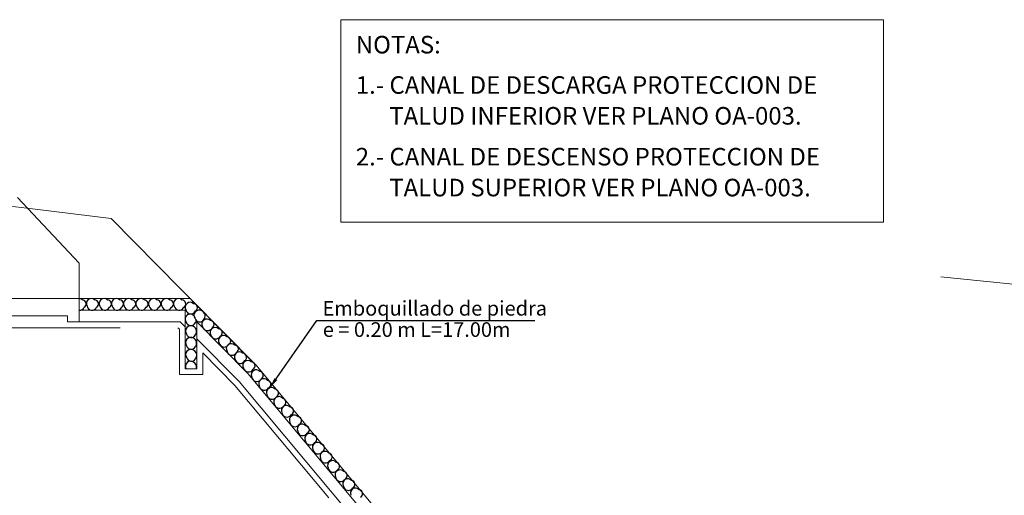
# Model space of a CAD drawing. Units: metres. Extents: x 1741 to 1934, y 2744 to 2840.
# Drawn here: x 1804 to 1820, y 2772 to 2780 of the extents above; entities that cross this region are included whole.
import ezdxf

# ---------------------------------------------------------------- set-up
doc = ezdxf.new("R2010")
doc.units = ezdxf.units.M
doc.header["$MEASUREMENT"] = 0
doc.linetypes.add('HIDDEN', pattern=[0.375, 0.25, -0.125])
for name, color, linetype, lineweight in [('1 LETRAS', 7, 'Continuous', 9), ('3 TERRENO NATURAL', 115, 'Continuous', 15), ('CABEZAL', 5, 'Continuous', 13), ('cotas', 26, 'Continuous', 13), ('linea de corte', 7, 'HIDDEN', 9)]:
    doc.layers.add(name, color=color, linetype=linetype, lineweight=lineweight)
doc.styles.add('Aidc', font='ARIAL.TTF', dxfattribs={"height": 0.6})
doc.dimstyles.get("Standard").update_dxf_attribs({"dimtxt": 0.18, "dimasz": 0.18, "dimexe": 0.18, "dimexo": 0.0625, "dimgap": 0.09, "dimtad": 0, "dimtih": 1, "dimtoh": 1, "dimdec": 4, "dimzin": 0, "dimdsep": 46, "dimtxsty": 'Standard', "dimcen": 0.09, "dimadec": 0, "dimazin": 0, "dimtfac": 1, "dimtdec": 4, "dimtofl": 0, "dimtmove": 0, "dimatfit": 3, "dimfxl": 0, "dimtolj": 1, "dimtzin": 0, "dimarcsym": 0})

msp = doc.modelspace()

# ---------------------------------------------------------------- linework, layer by layer
at = {"color": 252, "linetype": 'Continuous', "ltscale": 0.05}
for centre, radius, start, end in [((1804.618, 2775.27), 0.085, 45.3452, 87.0423), ((1804.675, 2775.264), 0.0667, 300.7966, 87.9946), ((1804.829, 2775.27), 0.085, 45.3452, 211.6498), ((1804.886, 2775.264), 0.0667, 300.7966, 87.9946), ((1805.048, 2775.27), 0.085, 45.3452, 211.6498), ((1805.106, 2775.264), 0.0667, 300.7966, 87.9946), ((1805.257, 2775.27), 0.085, 45.3452, 211.6498), ((1805.314, 2775.264), 0.0667, 300.7966, 87.9946), ((1805.465, 2775.27), 0.085, 45.3452, 211.6498), ((1805.522, 2775.264), 0.0667, 300.7966, 87.9946), ((1805.676, 2775.27), 0.085, 45.3452, 211.6498), ((1805.733, 2775.264), 0.0667, 300.7966, 87.9946), ((1805.892, 2775.27), 0.085, 45.3452, 211.6498), ((1805.95, 2775.264), 0.0667, 300.7966, 87.9946), ((1806.108, 2775.27), 0.085, 45.3452, 211.6498), ((1806.166, 2775.264), 0.0667, 300.7966, 87.9946), ((1806.318, 2775.27), 0.085, 45.3452, 211.6498), ((1806.375, 2775.264), 0.0667, 300.7966, 87.9946), ((1804.631, 2775.245), 0.0876, 264.4052, 333.8585), ((1804.842, 2775.245), 0.0876, 193.0899, 333.8585), ((1805.061, 2775.245), 0.0876, 193.0899, 333.8585), ((1805.27, 2775.245), 0.0876, 193.0899, 333.8585), ((1805.478, 2775.245), 0.0876, 193.0899, 333.8585), ((1805.689, 2775.245), 0.0876, 193.0899, 333.8585), ((1805.905, 2775.245), 0.0876, 193.0899, 333.8585), ((1806.121, 2775.245), 0.0876, 193.0899, 333.8585), ((1806.331, 2775.245), 0.0876, 193.0899, 333.8585), ((1806.518, 2775.206), 0.085, 45.7305, 212.0351), ((1806.531, 2775.182), 0.0876, 193.4752, 334.2439), ((1806.575, 2775.201), 0.0667, 301.182, 88.38), ((1806.671, 2775.069), 0.0885, 56.9352, 219.2651), ((1806.518, 2775.006), 0.085, 45.7305, 212.0351), ((1806.525, 2774.987), 0.0958, 53.0023, 56.6525), ((1806.681, 2775.039), 0.0828, 197.9773, 328.5476), ((1806.803, 2774.92), 0.085, 45.7305, 212.0351), ((1806.678, 2775.057), 0.0954, 319.9408, 64.9528), ((1806.525, 2774.802), 0.0885, 56.9352, 219.2651), ((1806.531, 2774.982), 0.0876, 193.4752, 334.2439), ((1806.532, 2774.79), 0.0954, 319.9408, 64.9528), ((1806.525, 2774.987), 0.0958, 332.9095, 357.004), ((1806.816, 2774.895), 0.0876, 193.4752, 334.2439), ((1806.943, 2774.777), 0.085, 45.7305, 212.0351), ((1806.86, 2774.914), 0.0667, 301.182, 88.38), ((1807, 2774.772), 0.0667, 301.182, 88.38), ((1806.525, 2774.603), 0.0885, 56.9352, 219.2651), ((1806.535, 2774.772), 0.0828, 197.9773, 328.5476), ((1806.533, 2774.591), 0.0954, 319.9408, 64.9528), ((1806.956, 2774.753), 0.0876, 193.4752, 334.2439), ((1807.086, 2774.638), 0.085, 45.7305, 212.0351), ((1807.144, 2774.633), 0.0667, 301.182, 88.38), ((1806.528, 2774.398), 0.0885, 56.9352, 219.2651), ((1806.535, 2774.573), 0.0828, 197.9773, 328.5476), ((1807.099, 2774.614), 0.0876, 193.4752, 334.2439), ((1807.219, 2774.499), 0.085, 45.7305, 212.0351), ((1807.277, 2774.493), 0.0667, 301.182, 88.38), ((1806.538, 2774.367), 0.0828, 197.9773, 328.5476), ((1806.536, 2774.386), 0.0954, 319.9408, 64.9528), ((1807.232, 2774.474), 0.0876, 193.4752, 334.2439), ((1807.357, 2774.36), 0.085, 45.7305, 212.0351), ((1807.37, 2774.335), 0.0876, 193.4752, 334.2439), ((1807.415, 2774.354), 0.0667, 301.182, 88.38), ((1806.524, 2774.197), 0.0885, 56.9352, 206.1287), ((1806.532, 2774.184), 0.0954, 343.7425, 64.9528), ((1807.502, 2774.213), 0.085, 45.7305, 212.0351), ((1807.515, 2774.189), 0.0876, 193.4752, 334.2439), ((1807.56, 2774.208), 0.0667, 301.182, 88.38), ((1807.645, 2774.053), 0.085, 40.2579, 206.5626), ((1807.655, 2774.027), 0.0876, 188.0027, 328.7713), ((1807.773, 2773.902), 0.085, 40.2579, 206.5626), ((1807.701, 2774.042), 0.0667, 295.7094, 82.9074), ((1807.783, 2773.876), 0.0876, 188.0027, 328.7713), ((1807.905, 2773.751), 0.085, 40.2579, 206.5626), ((1807.829, 2773.891), 0.0667, 295.7094, 82.9074), ((1807.916, 2773.725), 0.0876, 188.0027, 328.7713), ((1808.03, 2773.597), 0.085, 40.2579, 206.5626), ((1807.962, 2773.74), 0.0667, 295.7094, 82.9074), ((1808.087, 2773.585), 0.0667, 295.7094, 82.9074), ((1808.041, 2773.571), 0.0876, 188.0027, 328.7713), ((1808.161, 2773.445), 0.085, 40.2579, 206.5626), ((1808.217, 2773.434), 0.0667, 295.7094, 82.9074), ((1808.171, 2773.419), 0.0876, 188.0027, 328.7713), ((1808.297, 2773.279), 0.085, 40.2579, 206.5626), ((1808.354, 2773.268), 0.0667, 295.7094, 82.9074), ((1808.308, 2773.254), 0.0876, 188.0027, 328.7713), ((1808.43, 2773.127), 0.085, 40.2579, 206.5626), ((1808.487, 2773.116), 0.0667, 295.7094, 82.9074), ((1808.441, 2773.102), 0.0876, 188.0027, 328.7713), ((1808.56, 2772.968), 0.085, 40.2579, 206.5626), ((1808.616, 2772.957), 0.0667, 295.7094, 82.9074), ((1808.57, 2772.943), 0.0876, 188.0027, 328.7713), ((1808.691, 2772.816), 0.085, 40.2579, 206.5626), ((1808.746, 2772.804), 0.0667, 295.7094, 82.9074), ((1808.701, 2772.79), 0.0876, 188.0027, 328.7713), ((1808.82, 2772.661), 0.085, 40.2579, 206.5626), ((1808.876, 2772.65), 0.0667, 295.7094, 82.9074), ((1808.83, 2772.635), 0.0876, 188.0027, 328.7713), ((1808.948, 2772.504), 0.085, 40.2579, 206.5626), ((1808.959, 2772.479), 0.0876, 188.0027, 328.7713), ((1809.004, 2772.493), 0.0667, 295.7094, 82.9074), ((1809.076, 2772.345), 0.085, 40.2579, 206.5626), ((1809.087, 2772.319), 0.0876, 188.0027, 328.7713), ((1809.133, 2772.334), 0.0667, 295.7094, 82.9074), ((1809.209, 2772.193), 0.085, 40.2579, 206.5626), ((1809.22, 2772.167), 0.0876, 188.0027, 328.7713), ((1809.266, 2772.182), 0.0667, 295.7094, 82.9074), ((1809.339, 2772.034), 0.085, 40.2579, 206.5626), ((1809.395, 2772.023), 0.0667, 295.7094, 82.9074)]:
    msp.add_arc(centre, radius, start, end, dxfattribs=at)
at = {"layer": '3 TERRENO NATURAL'}
for p, q in [((1803.237, 2776.958), (1803.825, 2776.885)), ((1803.825, 2776.885), (1805.167, 2776.724)), ((1805.167, 2776.724), (1807.533, 2774.327)), ((1819.334, 2775.727), (1826.046, 2775.048)), ((1807.533, 2774.327), (1807.637, 2774.224)), ((1807.637, 2774.224), (1816.528, 2763.593))]:
    msp.add_line(p, q, dxfattribs=at)
at = {"layer": 'CABEZAL'}
for p, q in [((1803.572, 2777.078), (1804.622, 2775.958)), ((1804.622, 2775.358), (1804.622, 2775.958)), ((1804.622, 2775.358), (1802.922, 2775.358)), ((1804.622, 2774.958), (1804.622, 2775.358)), ((1806.433, 2775.158), (1806.433, 2774.158)), ((1802.922, 2775.058), (1804.422, 2775.058)), ((1804.422, 2775.058), (1804.422, 2774.958)), ((1804.422, 2774.958), (1804.622, 2774.958)), ((1806.633, 2774.158), (1806.633, 2774.955)), ((1806.433, 2774.158), (1806.633, 2774.158))]:
    msp.add_line(p, q, dxfattribs=at)
at = {"layer": 'CABEZAL', "ltscale": 0.05}
for p, q in [((1804.622, 2775.358), (1806.516, 2775.358)), ((1806.516, 2775.358), (1807.637, 2774.224)), ((1804.622, 2775.158), (1806.433, 2775.158)), ((1804.622, 2774.958), (1806.349, 2774.958)), ((1806.349, 2774.958), (1806.433, 2774.873)), ((1806.633, 2774.955), (1807.502, 2774.074)), ((1806.633, 2774.67), (1807.354, 2773.94)), ((1807.637, 2774.224), (1816.241, 2763.937)), ((1807.502, 2774.074), (1809.462, 2771.73)), ((1807.354, 2773.94), (1809.359, 2771.542))]:
    msp.add_line(p, q, dxfattribs=at)
at = {"layer": 'cotas'}
msp.add_lwpolyline([(1809.088, 2780.116), (1818.355, 2780.116), (1818.355, 2776.659), (1809.088, 2776.659)], close=True, dxfattribs=at)
at = {"layer": 'linea de corte', "ltscale": 10}
msp.add_lwpolyline([(1802.823, 2774.858), (1806.307, 2774.858), (1806.333, 2774.832), (1806.333, 2774.058), (1806.733, 2774.058), (1806.733, 2774.427), (1807.28, 2773.872), (1809.312, 2771.442)], dxfattribs=at)

# ---------------------------------------------------------------- texts
at = {"layer": '1 LETRAS', "style": 'Aidc'}
for s, p in [('NOTAS:', (1809.346, 2779.54)), ('1.- CANAL DE DESCARGA PROTECCION DE ', (1809.346, 2778.851)), ('TALUD INFERIOR VER PLANO OA-003.', (1809.917, 2778.325)), ('2.- CANAL DE DESCENSO PROTECCION DE ', (1809.346, 2777.627)), ('TALUD SUPERIOR VER PLANO OA-003.', (1809.917, 2777.1))]:
    msp.add_text(s, height=0.3, dxfattribs=at).set_placement(p)
for s, p in [('Emboquillado de piedra', (1808.778, 2775.064, -2.695)), ('e = 0.20 m L=17.00m', (1808.783, 2774.701, -2.695))]:
    msp.add_text(s, height=0.25, rotation=360, dxfattribs=at).set_placement(p)

# ---------------------------------------------------------------- leaders
at = {"layer": '1 LETRAS'}
msp.add_leader([(1807.878, 2773.832), (1808.678, 2774.983), (1812.405, 2774.983)], dimstyle='Standard', override={"dimgap": 0.09, "dimtad": 0}, dxfattribs=at)

doc.saveas('drawing.dxf')
